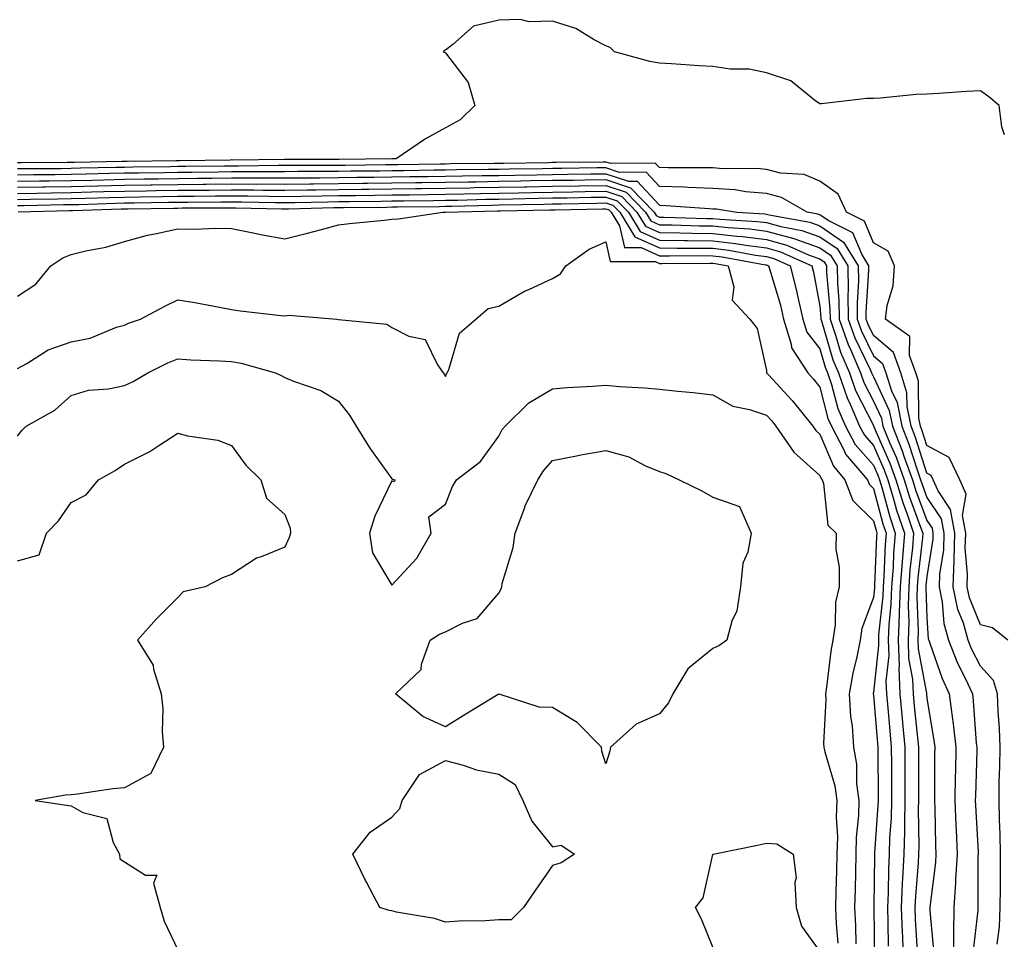
# Model space of a CAD drawing. Units: inches. Extents: x 865523 to 868163, y 7231898 to 7234538.
# Drawn here: x 866608 to 866793, y 7232046 to 7232218 of the extents above; entities that cross this region are included whole.
import ezdxf

# ---------------------------------------------------------------- set-up
doc = ezdxf.new("R2010")
doc.units = ezdxf.units.IN
doc.header["$MEASUREMENT"] = 0
doc.layers.add('Contour_86557231', color=7, linetype='Continuous', true_color=0xb68ade)

msp = doc.modelspace()

# ---------------------------------------------------------------- linework, layer by layer
at = {"layer": 'Contour_86557231'}
for points in [[(866792.54, 7232196.4, 3344), (866792.09, 7232197.88, 3344), (866791.59, 7232201.92, 3344), (866789.64, 7232203.51, 3344), (866788.05, 7232204.65, 3344), (866785.44, 7232204.54, 3344), (866780.28, 7232204.15, 3344), (866778.05, 7232204.04, 3344), (866776.05, 7232203.92, 3344), (866769.4, 7232203.27, 3344), (866768.05, 7232203.18, 3344), (866766.8, 7232203.17, 3344), (866758.35, 7232202.22, 3344), (866758.05, 7232202.21, 3344), (866757.06, 7232202.91, 3344), (866752.63, 7232206.5, 3344), (866748.05, 7232208, 3344), (866744.81, 7232208.68, 3344), (866741.27, 7232208.7, 3344), (866738.05, 7232209.18, 3344), (866735.47, 7232209.33, 3344), (866730.29, 7232209.68, 3344), (866728.05, 7232209.83, 3344), (866726.24, 7232210.1, 3344), (866719.67, 7232211.92, 3344), (866718.84, 7232212.71, 3344), (866718.05, 7232213.02, 3344), (866715.82, 7232214.15, 3344), (866712.41, 7232216.28, 3344), (866708.05, 7232217.63, 3344), (866703.69, 7232217.56, 3344), (866702.03, 7232217.94, 3344), (866698.05, 7232217.82, 3344), (866693.27, 7232216.71, 3344), (866689.41, 7232213.29, 3344), (866688.05, 7232212.24, 3344), (866687.8, 7232212.17, 3344), (866687.63, 7232211.92, 3344), (866687.97, 7232211.83, 3344), (866688.05, 7232211.77, 3344), (866692.31, 7232206.18, 3344), (866693.54, 7232201.92, 3344), (866690.78, 7232199.2, 3344), (866688.05, 7232197.71, 3344), (866684.32, 7232195.65, 3344), (866678.83, 7232191.92, 3344), (866678.06, 7232191.91, 3344), (866678.05, 7232191.91, 3344), (866678.04, 7232191.91, 3344), (866668.15, 7232191.82, 3344), (866668.05, 7232191.81, 3344), (866667.95, 7232191.81, 3344), (866658.17, 7232191.8, 3344), (866657.93, 7232191.8, 3344), (866648.27, 7232191.7, 3344), (866648.05, 7232191.71, 3344), (866647.83, 7232191.7, 3344), (866638.4, 7232191.57, 3344), (866637.69, 7232191.57, 3344), (866628.53, 7232191.44, 3344), (866628.05, 7232191.43, 3344), (866627.55, 7232191.42, 3344), (866618.72, 7232191.26, 3344), (866618.05, 7232191.24, 3344), (866617.36, 7232191.23, 3344), (866608.79, 7232191.18, 3344), (866608.05, 7232191.17, 3344)], [(866793.21, 7232101.92, 3343), (866790.34, 7232104.21, 3343), (866788.05, 7232104.82, 3343), (866786, 7232109.87, 3343), (866785.59, 7232111.92, 3343), (866785.67, 7232114.29, 3343), (866785.23, 7232119.1, 3343), (866785.31, 7232121.92, 3343), (866784.72, 7232125.25, 3343), (866785.38, 7232129.24, 3343), (866784.22, 7232131.92, 3343), (866782.21, 7232136.08, 3343), (866778.05, 7232138.3, 3343), (866777.18, 7232141.05, 3343), (866776.83, 7232141.92, 3343), (866776.53, 7232143.44, 3343), (866776.46, 7232150.33, 3343), (866775.97, 7232151.92, 3343), (866774.79, 7232155.18, 3343), (866774.85, 7232158.73, 3343), (866770.34, 7232161.92, 3343), (866770.61, 7232164.48, 3343), (866771.77, 7232168.2, 3343), (866772.01, 7232171.92, 3343), (866770.82, 7232174.68, 3343), (866768.05, 7232176.19, 3343), (866766.38, 7232180.25, 3343), (866763, 7232181.92, 3343), (866761.45, 7232185.33, 3343), (866758.05, 7232187.74, 3343), (866755.13, 7232189, 3343), (866750.69, 7232189.27, 3343), (866748.05, 7232189.95, 3343), (866746.24, 7232190.11, 3343), (866739.9, 7232190.07, 3343), (866738.05, 7232190.21, 3343), (866736.39, 7232190.26, 3343), (866729.76, 7232190.21, 3343), (866728.05, 7232190.27, 3343), (866727.26, 7232191.13, 3343), (866718.95, 7232191.02, 3343), (866718.05, 7232191.32, 3343), (866717.45, 7232191.31, 3343), (866708.75, 7232191.23, 3343), (866708.05, 7232191.22, 3343), (866707.33, 7232191.2, 3343), (866698.91, 7232191.06, 3343), (866698.05, 7232191.05, 3343), (866697.16, 7232191.03, 3343), (866689.01, 7232190.96, 3343), (866688.05, 7232190.94, 3343), (866687.06, 7232190.93, 3343), (866679.17, 7232190.8, 3343), (866678.05, 7232190.79, 3343), (866676.9, 7232190.77, 3343), (866669.27, 7232190.7, 3343), (866668.05, 7232190.69, 3343), (866666.81, 7232190.68, 3343), (866659.3, 7232190.66, 3343), (866658.05, 7232190.65, 3343), (866656.79, 7232190.66, 3343), (866649.39, 7232190.58, 3343), (866648.05, 7232190.58, 3343), (866646.7, 7232190.57, 3343), (866639.49, 7232190.47, 3343), (866638.05, 7232190.46, 3343), (866636.57, 7232190.45, 3343), (866629.62, 7232190.35, 3343), (866628.05, 7232190.33, 3343), (866626.41, 7232190.29, 3343), (866619.81, 7232190.16, 3343), (866618.05, 7232190.11, 3343), (866616.22, 7232190.08, 3343), (866609.91, 7232190.05, 3343), (866608.05, 7232190.03, 3343)], [(866791.2, 7232045.07, 3342), (866791.62, 7232048.35, 3342), (866791.77, 7232051.92, 3342), (866791.8, 7232055.67, 3342), (866791.8, 7232058.17, 3342), (866791.83, 7232061.92, 3342), (866791.77, 7232065.64, 3342), (866791.6, 7232068.38, 3342), (866791.53, 7232071.92, 3342), (866791.58, 7232075.46, 3342), (866791.68, 7232078.29, 3342), (866791.73, 7232081.92, 3342), (866791.6, 7232085.47, 3342), (866791.36, 7232088.61, 3342), (866791.23, 7232091.92, 3342), (866790.5, 7232094.37, 3342), (866788.05, 7232097.09, 3342), (866786.42, 7232100.29, 3342), (866785.77, 7232101.92, 3342), (866784.87, 7232105.1, 3342), (866783.82, 7232107.69, 3342), (866782.96, 7232111.92, 3342), (866783.14, 7232116.83, 3342), (866783.13, 7232117, 3342), (866783.27, 7232121.92, 3342), (866782.48, 7232126.34, 3342), (866780.13, 7232129.84, 3342), (866779.22, 7232131.92, 3342), (866778.84, 7232132.71, 3342), (866778.05, 7232133.13, 3342), (866775.94, 7232139.81, 3342), (866775.08, 7232141.92, 3342), (866774.36, 7232145.61, 3342), (866774.33, 7232148.2, 3342), (866773.17, 7232151.92, 3342), (866771.81, 7232155.68, 3342), (866768.05, 7232158.9, 3342), (866767.06, 7232160.93, 3342), (866766.71, 7232161.92, 3342), (866766.7, 7232163.27, 3342), (866767.22, 7232171.09, 3342), (866767.21, 7232171.92, 3342), (866765.87, 7232174.1, 3342), (866764.23, 7232178.1, 3342), (866759.57, 7232180.4, 3342), (866758.05, 7232181.43, 3342), (866757.69, 7232181.56, 3342), (866755.69, 7232181.92, 3342), (866750.85, 7232184.71, 3342), (866748.05, 7232185.43, 3342), (866744.2, 7232185.77, 3342), (866742.23, 7232186.1, 3342), (866738.05, 7232186.4, 3342), (866733.41, 7232186.56, 3342), (866732.74, 7232186.61, 3342), (866728.05, 7232186.75, 3342), (866725.57, 7232189.44, 3342), (866720.59, 7232189.38, 3342), (866718.05, 7232190.23, 3342), (866716.34, 7232190.21, 3342), (866709.83, 7232190.14, 3342), (866708.05, 7232190.11, 3342), (866706.21, 7232190.07, 3342), (866699.99, 7232189.98, 3342), (866698.05, 7232189.94, 3342), (866696.03, 7232189.91, 3342), (866690.11, 7232189.86, 3342), (866688.05, 7232189.82, 3342), (866685.92, 7232189.79, 3342), (866680.28, 7232189.69, 3342), (866678.05, 7232189.65, 3342), (866675.77, 7232189.63, 3342), (866670.38, 7232189.59, 3342), (866668.05, 7232189.57, 3342), (866665.67, 7232189.54, 3342), (866660.44, 7232189.53, 3342), (866658.05, 7232189.5, 3342), (866655.64, 7232189.51, 3342), (866650.51, 7232189.46, 3342), (866648.05, 7232189.47, 3342), (866645.58, 7232189.45, 3342), (866640.59, 7232189.38, 3342), (866638.05, 7232189.36, 3342), (866635.45, 7232189.32, 3342), (866630.71, 7232189.25, 3342), (866628.05, 7232189.21, 3342), (866625.28, 7232189.15, 3342), (866620.91, 7232189.07, 3342), (866618.05, 7232188.99, 3342), (866615.08, 7232188.95, 3342), (866611.04, 7232188.93, 3342), (866608.05, 7232188.88, 3342)], [(866608.05, 7232187.74, 3341), (866612.17, 7232187.8, 3341), (866613.94, 7232187.81, 3341), (866618.05, 7232187.87, 3341), (866622, 7232187.96, 3341), (866624.14, 7232188.01, 3341), (866628.05, 7232188.11, 3341), (866631.81, 7232188.16, 3341), (866634.33, 7232188.2, 3341), (866638.05, 7232188.25, 3341), (866641.69, 7232188.29, 3341), (866644.45, 7232188.33, 3341), (866648.05, 7232188.36, 3341), (866651.64, 7232188.34, 3341), (866654.49, 7232188.37, 3341), (866658.05, 7232188.35, 3341), (866661.58, 7232188.39, 3341), (866664.53, 7232188.39, 3341), (866668.05, 7232188.44, 3341), (866671.5, 7232188.47, 3341), (866674.63, 7232188.5, 3341), (866678.05, 7232188.53, 3341), (866681.38, 7232188.59, 3341), (866684.77, 7232188.64, 3341), (866688.05, 7232188.69, 3341), (866691.22, 7232188.75, 3341), (866694.91, 7232188.78, 3341), (866698.05, 7232188.83, 3341), (866701.08, 7232188.89, 3341), (866705.08, 7232188.95, 3341), (866708.05, 7232189.01, 3341), (866710.92, 7232189.05, 3341), (866715.23, 7232189.1, 3341), (866718.05, 7232189.14, 3341), (866722.24, 7232187.73, 3341), (866723.88, 7232187.75, 3341), (866728.05, 7232183.24, 3341), (866729.33, 7232183.2, 3341), (866737.34, 7232182.62, 3341), (866738.05, 7232182.6, 3341), (866738.69, 7232182.55, 3341), (866742.5, 7232181.92, 3341), (866747.74, 7232181.61, 3341), (866748.05, 7232181.57, 3341), (866748.54, 7232181.43, 3341), (866756.17, 7232180.05, 3341), (866758.05, 7232179.37, 3341), (866762.49, 7232176.36, 3341), (866765.23, 7232171.92, 3341), (866765.27, 7232169.14, 3341), (866764.99, 7232164.99, 3341), (866765.02, 7232161.92, 3341), (866765.82, 7232159.68, 3341), (866768.05, 7232155.08, 3341), (866769.76, 7232153.63, 3341), (866770.37, 7232151.92, 3341), (866771.43, 7232148.54, 3341), (866772.47, 7232146.34, 3341), (866773.34, 7232141.92, 3341), (866774.7, 7232138.56, 3341), (866776.22, 7232133.75, 3341), (866776.87, 7232131.92, 3341), (866777.15, 7232131.02, 3341), (866778.05, 7232128.62, 3341), (866780.74, 7232124.62, 3341), (866781.22, 7232121.92, 3341), (866781.13, 7232118.83, 3341), (866780.43, 7232114.29, 3341), (866780.34, 7232111.92, 3341), (866780.92, 7232109.05, 3341), (866781.19, 7232105.05, 3341), (866782.08, 7232101.92, 3341), (866783.78, 7232097.64, 3341), (866785.28, 7232094.69, 3341), (866786.57, 7232091.92, 3341), (866786.73, 7232090.6, 3341), (866787.29, 7232082.68, 3341), (866787.38, 7232081.92, 3341), (866787.37, 7232081.24, 3341), (866787.12, 7232072.85, 3341), (866787.1, 7232071.92, 3341), (866787.14, 7232071.01, 3341), (866787.61, 7232062.36, 3341), (866787.63, 7232061.92, 3341), (866787.6, 7232061.47, 3341), (866787.59, 7232052.38, 3341), (866787.56, 7232051.92, 3341), (866787.56, 7232051.43, 3341), (866786.64, 7232043.34, 3341)], [(866608.05, 7232186.6, 3340), (866612.8, 7232186.67, 3340), (866613.29, 7232186.68, 3340), (866618.05, 7232186.74, 3340), (866623, 7232186.87, 3340), (866623.09, 7232186.87, 3340), (866628.05, 7232187, 3340), (866632.9, 7232187.08, 3340), (866633.21, 7232187.08, 3340), (866638.05, 7232187.14, 3340), (866642.78, 7232187.19, 3340), (866643.33, 7232187.19, 3340), (866648.05, 7232187.24, 3340), (866652.76, 7232187.21, 3340), (866653.35, 7232187.22, 3340), (866658.05, 7232187.19, 3340), (866662.71, 7232187.25, 3340), (866663.39, 7232187.25, 3340), (866668.05, 7232187.32, 3340), (866672.61, 7232187.36, 3340), (866673.5, 7232187.37, 3340), (866678.05, 7232187.41, 3340), (866682.49, 7232187.48, 3340), (866683.63, 7232187.5, 3340), (866688.05, 7232187.56, 3340), (866692.33, 7232187.64, 3340), (866693.78, 7232187.65, 3340), (866698.05, 7232187.73, 3340), (866702.17, 7232187.81, 3340), (866703.96, 7232187.84, 3340), (866708.05, 7232187.91, 3340), (866712, 7232187.96, 3340), (866714.12, 7232187.99, 3340), (866718.05, 7232188.05, 3340), (866722.64, 7232186.51, 3340), (866727.05, 7232181.92, 3340), (866727.43, 7232181.3, 3340), (866728.05, 7232181.02, 3340), (866728.96, 7232181.01, 3340), (866736.92, 7232180.79, 3340), (866738.05, 7232180.78, 3340), (866739.34, 7232180.63, 3340), (866746.34, 7232180.21, 3340), (866748.05, 7232179.99, 3340), (866750.72, 7232179.24, 3340), (866754.66, 7232178.53, 3340), (866758.05, 7232177.32, 3340), (866761.27, 7232175.14, 3340), (866763.25, 7232171.92, 3340), (866763.31, 7232167.18, 3340), (866763.28, 7232166.7, 3340), (866763.33, 7232161.92, 3340), (866764.57, 7232158.43, 3340), (866767.44, 7232152.54, 3340), (866767.7, 7232151.92, 3340), (866767.79, 7232151.66, 3340), (866768.05, 7232151.15, 3340), (866771.01, 7232144.88, 3340), (866771.59, 7232141.92, 3340), (866773.45, 7232137.32, 3340), (866773.83, 7232136.14, 3340), (866775.34, 7232131.92, 3340), (866775.97, 7232129.84, 3340), (866778.05, 7232124.3, 3340), (866779.01, 7232122.88, 3340), (866779.18, 7232121.92, 3340), (866779.14, 7232120.83, 3340), (866778.05, 7232113.8, 3340), (866777.86, 7232112.11, 3340), (866777.85, 7232111.92, 3340), (866777.84, 7232111.71, 3340), (866778.05, 7232106.09, 3340), (866778.31, 7232102.18, 3340), (866778.39, 7232101.92, 3340), (866778.61, 7232101.36, 3340), (866780.9, 7232094.77, 3340), (866782.23, 7232091.92, 3340), (866782.83, 7232087.14, 3340), (866782.89, 7232086.76, 3340), (866783.44, 7232081.92, 3340), (866783.38, 7232077.24, 3340), (866783.36, 7232076.62, 3340), (866783.29, 7232071.92, 3340), (866783.46, 7232067.33, 3340), (866783.51, 7232066.46, 3340), (866783.68, 7232061.92, 3340), (866783.4, 7232057.27, 3340), (866783.4, 7232056.57, 3340), (866783.08, 7232051.92, 3340), (866783.03, 7232046.94, 3340), (866783.03, 7232046.9, 3340), (866782.98, 7232041.92, 3340)], [(866608.05, 7232185.46, 3339), (866611.64, 7232185.5, 3339), (866614.4, 7232185.57, 3339), (866618.05, 7232185.62, 3339), (866621.85, 7232185.72, 3339), (866624.17, 7232185.8, 3339), (866628.05, 7232185.89, 3339), (866632.08, 7232185.95, 3339), (866633.99, 7232185.98, 3339), (866638.05, 7232186.04, 3339), (866642.21, 7232186.08, 3339), (866643.88, 7232186.09, 3339), (866648.05, 7232186.12, 3339), (866652.23, 7232186.1, 3339), (866653.91, 7232186.06, 3339), (866658.05, 7232186.04, 3339), (866662.23, 7232186.1, 3339), (866663.83, 7232186.14, 3339), (866668.05, 7232186.2, 3339), (866672.36, 7232186.24, 3339), (866673.72, 7232186.25, 3339), (866678.05, 7232186.29, 3339), (866682.48, 7232186.35, 3339), (866683.6, 7232186.37, 3339), (866688.05, 7232186.44, 3339), (866692.65, 7232186.52, 3339), (866693.43, 7232186.54, 3339), (866698.05, 7232186.62, 3339), (866702.84, 7232186.71, 3339), (866703.25, 7232186.71, 3339), (866708.05, 7232186.81, 3339), (866713.01, 7232186.88, 3339), (866713.09, 7232186.88, 3339), (866718.05, 7232186.96, 3339), (866721.82, 7232185.69, 3339), (866725.44, 7232181.92, 3339), (866726.43, 7232180.31, 3339), (866728.05, 7232179.58, 3339), (866730.42, 7232179.56, 3339), (866735.54, 7232179.41, 3339), (866738.05, 7232179.38, 3339), (866740.92, 7232179.06, 3339), (866744.94, 7232178.81, 3339), (866748.05, 7232178.4, 3339), (866752.9, 7232177.07, 3339), (866753.15, 7232177.02, 3339), (866758.05, 7232175.26, 3339), (866760.04, 7232173.91, 3339), (866761.27, 7232171.92, 3339), (866761.31, 7232168.66, 3339), (866761.6, 7232165.46, 3339), (866761.64, 7232161.92, 3339), (866763.32, 7232157.19, 3339), (866763.83, 7232156.14, 3339), (866765.65, 7232151.92, 3339), (866766.26, 7232150.12, 3339), (866768.05, 7232146.6, 3339), (866769.55, 7232143.42, 3339), (866769.84, 7232141.92, 3339), (866771.07, 7232138.9, 3339), (866772.28, 7232136.16, 3339), (866773.8, 7232131.92, 3339), (866774.79, 7232128.66, 3339), (866776.88, 7232123.08, 3339), (866777.28, 7232121.92, 3339), (866777.21, 7232121.08, 3339), (866776.37, 7232113.6, 3339), (866776.25, 7232111.92, 3339), (866776.19, 7232110.05, 3339), (866776.43, 7232103.54, 3339), (866776.37, 7232101.92, 3339), (866776.42, 7232100.3, 3339), (866777.96, 7232092.02, 3339), (866777.96, 7232091.92, 3339), (866777.97, 7232091.84, 3339), (866778.05, 7232091.03, 3339), (866779.36, 7232083.23, 3339), (866779.51, 7232081.92, 3339), (866779.49, 7232080.48, 3339), (866779.49, 7232073.37, 3339), (866779.47, 7232071.92, 3339), (866779.53, 7232070.45, 3339), (866779.67, 7232063.54, 3339), (866779.73, 7232061.92, 3339), (866779.64, 7232060.34, 3339), (866778.64, 7232052.51, 3339), (866778.6, 7232051.92, 3339), (866778.59, 7232051.37, 3339), (866779.36, 7232043.23, 3339)], [(866608.05, 7232184.31, 3338), (866610.48, 7232184.35, 3338), (866615.51, 7232184.46, 3338), (866618.05, 7232184.5, 3338), (866620.7, 7232184.57, 3338), (866625.26, 7232184.71, 3338), (866628.05, 7232184.78, 3338), (866630.96, 7232184.83, 3338), (866635.08, 7232184.89, 3338), (866638.05, 7232184.94, 3338), (866641.09, 7232184.97, 3338), (866644.99, 7232184.98, 3338), (866648.05, 7232185.01, 3338), (866651.12, 7232184.99, 3338), (866655.06, 7232184.91, 3338), (866658.05, 7232184.89, 3338), (866661.06, 7232184.93, 3338), (866664.94, 7232185.03, 3338), (866668.05, 7232185.06, 3338), (866671.23, 7232185.09, 3338), (866674.84, 7232185.13, 3338), (866678.05, 7232185.16, 3338), (866681.34, 7232185.21, 3338), (866684.71, 7232185.26, 3338), (866688.05, 7232185.31, 3338), (866691.5, 7232185.37, 3338), (866694.52, 7232185.46, 3338), (866698.05, 7232185.51, 3338), (866701.71, 7232185.58, 3338), (866704.33, 7232185.64, 3338), (866708.05, 7232185.71, 3338), (866711.89, 7232185.77, 3338), (866714.16, 7232185.81, 3338), (866718.05, 7232185.87, 3338), (866721, 7232184.87, 3338), (866723.84, 7232181.92, 3338), (866725.44, 7232179.31, 3338), (866728.05, 7232178.14, 3338), (866731.87, 7232178.09, 3338), (866734.16, 7232178.03, 3338), (866738.05, 7232177.99, 3338), (866742.49, 7232177.48, 3338), (866743.55, 7232177.42, 3338), (866748.05, 7232176.82, 3338), (866751.89, 7232175.77, 3338), (866756.04, 7232173.92, 3338), (866758.05, 7232173.21, 3338), (866758.82, 7232172.69, 3338), (866759.29, 7232171.92, 3338), (866759.31, 7232170.66, 3338), (866759.93, 7232163.8, 3338), (866759.95, 7232161.92, 3338), (866760.99, 7232158.98, 3338), (866761.93, 7232155.8, 3338), (866763.6, 7232151.92, 3338), (866764.73, 7232148.6, 3338), (866768.05, 7232142.05, 3338), (866768.09, 7232141.96, 3338), (866768.1, 7232141.92, 3338), (866768.13, 7232141.84, 3338), (866771.15, 7232135.03, 3338), (866772.26, 7232131.92, 3338), (866773.61, 7232127.48, 3338), (866774.29, 7232125.68, 3338), (866775.56, 7232121.92, 3338), (866775.35, 7232119.21, 3338), (866774.88, 7232115.08, 3338), (866774.65, 7232111.92, 3338), (866774.54, 7232108.4, 3338), (866774.65, 7232105.32, 3338), (866774.53, 7232101.92, 3338), (866774.64, 7232098.51, 3338), (866775.36, 7232094.62, 3338), (866775.48, 7232091.92, 3338), (866775.69, 7232089.57, 3338), (866776.29, 7232083.68, 3338), (866776.46, 7232081.92, 3338), (866776.46, 7232080.34, 3338), (866776.47, 7232073.5, 3338), (866776.47, 7232071.92, 3338), (866776.43, 7232070.3, 3338), (866776.52, 7232063.44, 3338), (866776.48, 7232061.92, 3338), (866776.4, 7232060.27, 3338), (866775.9, 7232054.07, 3338), (866775.8, 7232051.92, 3338), (866775.88, 7232049.75, 3338), (866776.25, 7232043.72, 3338)], [(866608.05, 7232183.17, 3337), (866609.32, 7232183.19, 3337), (866616.62, 7232183.36, 3337), (866618.05, 7232183.38, 3337), (866619.54, 7232183.41, 3337), (866626.34, 7232183.64, 3337), (866628.05, 7232183.68, 3337), (866629.83, 7232183.71, 3337), (866636.17, 7232183.8, 3337), (866638.05, 7232183.83, 3337), (866639.98, 7232183.84, 3337), (866646.1, 7232183.87, 3337), (866648.05, 7232183.89, 3337), (866650.01, 7232183.88, 3337), (866656.22, 7232183.75, 3337), (866658.05, 7232183.74, 3337), (866659.89, 7232183.77, 3337), (866666.05, 7232183.91, 3337), (866668.05, 7232183.94, 3337), (866670.09, 7232183.96, 3337), (866675.95, 7232184.02, 3337), (866678.05, 7232184.04, 3337), (866680.2, 7232184.07, 3337), (866685.82, 7232184.15, 3337), (866688.05, 7232184.19, 3337), (866690.35, 7232184.22, 3337), (866695.6, 7232184.36, 3337), (866698.05, 7232184.41, 3337), (866700.58, 7232184.46, 3337), (866705.41, 7232184.56, 3337), (866708.05, 7232184.61, 3337), (866710.78, 7232184.64, 3337), (866715.24, 7232184.73, 3337), (866718.05, 7232184.77, 3337), (866720.18, 7232184.06, 3337), (866722.24, 7232181.92, 3337), (866724.45, 7232178.32, 3337), (866728.05, 7232176.7, 3337), (866732.78, 7232176.65, 3337), (866733.32, 7232176.65, 3337), (866738.05, 7232176.6, 3337), (866742.25, 7232176.12, 3337), (866744.22, 7232175.75, 3337), (866748.05, 7232175.25, 3337), (866750.66, 7232174.53, 3337), (866756.54, 7232171.92, 3337), (866756.85, 7232170.72, 3337), (866758.05, 7232164.36, 3337), (866758.25, 7232162.13, 3337), (866758.25, 7232161.92, 3337), (866758.37, 7232161.61, 3337), (866760.49, 7232154.36, 3337), (866761.55, 7232151.92, 3337), (866763.19, 7232147.07, 3337), (866763.49, 7232146.48, 3337), (866765.48, 7232141.92, 3337), (866766.37, 7232140.24, 3337), (866768.05, 7232138.33, 3337), (866770.02, 7232133.88, 3337), (866770.72, 7232131.92, 3337), (866771.89, 7232128.08, 3337), (866772.38, 7232126.25, 3337), (866773.85, 7232121.92, 3337), (866773.48, 7232117.35, 3337), (866773.4, 7232116.58, 3337), (866773.05, 7232111.92, 3337), (866772.89, 7232107.08, 3337), (866772.86, 7232106.72, 3337), (866772.68, 7232101.92, 3337), (866772.84, 7232097.13, 3337), (866772.78, 7232096.66, 3337), (866772.99, 7232091.92, 3337), (866773.42, 7232087.29, 3337), (866773.5, 7232086.47, 3337), (866773.93, 7232081.92, 3337), (866773.94, 7232077.81, 3337), (866773.94, 7232076.03, 3337), (866773.95, 7232071.92, 3337), (866773.84, 7232067.71, 3337), (866773.86, 7232066.11, 3337), (866773.74, 7232061.92, 3337), (866773.52, 7232057.39, 3337), (866773.45, 7232056.52, 3337), (866773.24, 7232051.92, 3337), (866773.41, 7232047.28, 3337), (866773.46, 7232046.51, 3337), (866773.64, 7232041.92, 3337)], [(866608.16, 7232182.03, 3336), (866617.72, 7232182.24, 3336), (866618.05, 7232182.25, 3336), (866618.39, 7232182.26, 3336), (866627.42, 7232182.55, 3336), (866628.05, 7232182.57, 3336), (866628.71, 7232182.58, 3336), (866637.26, 7232182.71, 3336), (866638.05, 7232182.72, 3336), (866638.86, 7232182.73, 3336), (866647.2, 7232182.77, 3336), (866648.05, 7232182.78, 3336), (866648.9, 7232182.77, 3336), (866657.38, 7232182.59, 3336), (866658.05, 7232182.58, 3336), (866658.73, 7232182.59, 3336), (866667.16, 7232182.81, 3336), (866668.05, 7232182.82, 3336), (866668.96, 7232182.83, 3336), (866677.07, 7232182.91, 3336), (866678.05, 7232182.92, 3336), (866679.06, 7232182.93, 3336), (866686.93, 7232183.03, 3336), (866688.05, 7232183.05, 3336), (866689.21, 7232183.07, 3336), (866696.69, 7232183.28, 3336), (866698.05, 7232183.3, 3336), (866706.49, 7232183.47, 3336), (866708.05, 7232183.5, 3336), (866709.66, 7232183.53, 3336), (866716.32, 7232183.66, 3336), (866718.05, 7232183.68, 3336), (866719.37, 7232183.24, 3336), (866720.63, 7232181.92, 3336), (866723.45, 7232177.32, 3336), (866728.05, 7232175.26, 3336), (866731.35, 7232175.22, 3336), (866734.73, 7232175.24, 3336), (866738.05, 7232175.21, 3336), (866741, 7232174.87, 3336), (866746.04, 7232173.93, 3336), (866748.05, 7232173.67, 3336), (866749.42, 7232173.29, 3336), (866752.51, 7232171.92, 3336), (866753.64, 7232167.52, 3336), (866753.92, 7232166.05, 3336), (866754.87, 7232161.92, 3336), (866755.62, 7232159.49, 3336), (866758.05, 7232156.37, 3336), (866759.06, 7232152.94, 3336), (866759.5, 7232151.92, 3336), (866760.24, 7232149.73, 3336), (866761.38, 7232145.25, 3336), (866762.83, 7232141.92, 3336), (866764.64, 7232138.51, 3336), (866768.05, 7232134.63, 3336), (866768.88, 7232132.75, 3336), (866769.18, 7232131.92, 3336), (866769.68, 7232130.29, 3336), (866771.1, 7232124.97, 3336), (866772.13, 7232121.92, 3336), (866771.83, 7232118.14, 3336), (866771.72, 7232115.59, 3336), (866771.45, 7232111.92, 3336), (866771.34, 7232108.63, 3336), (866770.94, 7232104.81, 3336), (866770.83, 7232101.92, 3336), (866770.93, 7232099.04, 3336), (866770.4, 7232094.27, 3336), (866770.51, 7232091.92, 3336), (866770.76, 7232089.21, 3336), (866771.11, 7232084.98, 3336), (866771.4, 7232081.92, 3336), (866771.41, 7232078.56, 3336), (866771.43, 7232075.3, 3336), (866771.44, 7232071.92, 3336), (866771.35, 7232068.62, 3336), (866771.09, 7232064.96, 3336), (866771, 7232061.92, 3336), (866770.86, 7232059.11, 3336), (866770.8, 7232054.66, 3336), (866770.67, 7232051.92, 3336), (866770.77, 7232049.2, 3336), (866770.84, 7232044.71, 3336)], [(866608.05, 7232166.22, 3335), (866611.47, 7232168.5, 3335), (866614.27, 7232171.92, 3335), (866616.54, 7232173.42, 3335), (866618.05, 7232174.01, 3335), (866620.84, 7232174.71, 3335), (866624.54, 7232175.43, 3335), (866628.05, 7232176.47, 3335), (866632.34, 7232177.63, 3335), (866634.05, 7232177.93, 3335), (866638.05, 7232178.84, 3335), (866641.19, 7232178.79, 3335), (866645.1, 7232178.97, 3335), (866648.05, 7232178.9, 3335), (866651.8, 7232178.17, 3335), (866653.83, 7232177.7, 3335), (866658.05, 7232176.95, 3335), (866661.98, 7232177.98, 3335), (866664.86, 7232178.73, 3335), (866668.05, 7232179.57, 3335), (866670.14, 7232179.83, 3335), (866676.59, 7232180.46, 3335), (866678.05, 7232180.64, 3335), (866679.25, 7232180.72, 3335), (866687.53, 7232181.92, 3335), (866688.06, 7232181.93, 3335), (866697.78, 7232182.19, 3335), (866698.05, 7232182.19, 3335), (866698.33, 7232182.2, 3335), (866707.58, 7232182.4, 3335), (866708.05, 7232182.41, 3335), (866708.54, 7232182.41, 3335), (866717.39, 7232182.57, 3335), (866718.05, 7232182.58, 3335), (866718.55, 7232182.42, 3335), (866719.03, 7232181.92, 3335), (866720.58, 7232179.39, 3335), (866721.49, 7232175.36, 3335), (866724.61, 7232175.36, 3335), (866728.05, 7232173.81, 3335), (866729.92, 7232173.8, 3335), (866736.13, 7232173.83, 3335), (866738.05, 7232173.81, 3335), (866739.75, 7232173.62, 3335), (866747.86, 7232172.12, 3335), (866748.05, 7232172.09, 3335), (866748.18, 7232172.05, 3335), (866748.47, 7232171.92, 3335), (866748.62, 7232171.35, 3335), (866750.66, 7232164.53, 3335), (866751.26, 7232161.92, 3335), (866752.69, 7232157.28, 3335), (866752.73, 7232156.6, 3335), (866755.79, 7232151.92, 3335), (866756.86, 7232150.73, 3335), (866758.05, 7232149.25, 3335), (866759.54, 7232143.4, 3335), (866760.19, 7232141.92, 3335), (866762.59, 7232137.38, 3335), (866762.86, 7232136.73, 3335), (866766.93, 7232131.92, 3335), (866767.24, 7232131.11, 3335), (866768.05, 7232130.31, 3335), (866769.82, 7232123.69, 3335), (866770.42, 7232121.92, 3335), (866770.24, 7232119.72, 3335), (866770, 7232113.86, 3335), (866769.85, 7232111.92, 3335), (866769.79, 7232110.17, 3335), (866769.02, 7232102.9, 3335), (866768.99, 7232101.92, 3335), (866769.02, 7232100.95, 3335), (866768.05, 7232092.13, 3335), (866768.01, 7232091.96, 3335), (866768, 7232091.92, 3335), (866768.01, 7232091.87, 3335), (866768.05, 7232091.61, 3335), (866768.8, 7232082.67, 3335), (866768.87, 7232081.92, 3335), (866768.87, 7232081.1, 3335), (866768.91, 7232072.79, 3335), (866768.92, 7232071.92, 3335), (866768.89, 7232071.08, 3335), (866768.27, 7232062.13, 3335), (866768.26, 7232061.92, 3335), (866768.25, 7232061.72, 3335), (866768.11, 7232051.98, 3335), (866768.11, 7232051.92, 3335), (866768.11, 7232051.86, 3335), (866768.26, 7232042.13, 3335)], [(866608.05, 7232152.71, 3334), (866609.77, 7232153.64, 3334), (866613.78, 7232156.2, 3334), (866618.05, 7232157.69, 3334), (866621.6, 7232158.38, 3334), (866626.54, 7232160.42, 3334), (866628.05, 7232160.84, 3334), (866628.8, 7232161.18, 3334), (866631.06, 7232161.92, 3334), (866635.58, 7232164.39, 3334), (866638.05, 7232165.58, 3334), (866641.21, 7232165.07, 3334), (866645.81, 7232164.16, 3334), (866648.05, 7232163.78, 3334), (866649.65, 7232163.52, 3334), (866657.32, 7232162.65, 3334), (866658.05, 7232162.55, 3334), (866658.79, 7232162.66, 3334), (866667.74, 7232161.92, 3334), (866668.04, 7232161.91, 3334), (866668.05, 7232161.9, 3334), (866668.07, 7232161.9, 3334), (866677.12, 7232160.98, 3334), (866678.05, 7232160.37, 3334), (866681.2, 7232158.77, 3334), (866684.25, 7232158.12, 3334), (866686.56, 7232153.4, 3334), (866687.61, 7232151.92, 3334), (866687.8, 7232151.67, 3334), (866688.05, 7232151.25, 3334), (866688.23, 7232151.73, 3334), (866688.37, 7232151.92, 3334), (866688.69, 7232152.55, 3334), (866690.66, 7232159.31, 3334), (866693.74, 7232161.92, 3334), (866696.02, 7232163.95, 3334), (866698.05, 7232164.37, 3334), (866702.8, 7232167.17, 3334), (866703.63, 7232167.51, 3334), (866708.05, 7232169.54, 3334), (866709.57, 7232170.4, 3334), (866710.56, 7232171.92, 3334), (866714.91, 7232175.06, 3334), (866718.05, 7232176.39, 3334), (866718.87, 7232172.74, 3334), (866727.23, 7232172.74, 3334), (866728.05, 7232172.37, 3334), (866728.5, 7232172.37, 3334), (866737.54, 7232172.43, 3334), (866738.05, 7232172.43, 3334), (866738.5, 7232172.37, 3334), (866740.93, 7232171.92, 3334), (866741.98, 7232167.98, 3334), (866741.64, 7232165.5, 3334), (866744.98, 7232161.92, 3334), (866746.31, 7232160.18, 3334), (866748.05, 7232152.32, 3334), (866748.07, 7232151.94, 3334), (866748.09, 7232151.92, 3334), (866748.43, 7232151.54, 3334), (866752.84, 7232146.71, 3334), (866756.72, 7232141.92, 3334), (866757.26, 7232141.13, 3334), (866758.05, 7232140.43, 3334), (866760.57, 7232134.44, 3334), (866762.7, 7232131.92, 3334), (866764.19, 7232128.05, 3334), (866768.05, 7232124.23, 3334), (866768.54, 7232122.41, 3334), (866768.7, 7232121.92, 3334), (866768.66, 7232121.31, 3334), (866768.27, 7232112.13, 3334), (866768.25, 7232111.92, 3334), (866768.25, 7232111.72, 3334), (866768.05, 7232109.88, 3334), (866765.89, 7232104.08, 3334), (866765.55, 7232101.92, 3334), (866764.94, 7232098.81, 3334), (866764.19, 7232095.78, 3334), (866763.54, 7232091.92, 3334), (866763.77, 7232087.63, 3334), (866764.05, 7232085.92, 3334), (866764.31, 7232081.92, 3334), (866764.88, 7232078.75, 3334), (866764.91, 7232075.05, 3334), (866765.33, 7232071.92, 3334), (866765.26, 7232069.13, 3334), (866764.85, 7232065.12, 3334), (866764.78, 7232061.92, 3334), (866764.69, 7232058.56, 3334), (866764.63, 7232055.34, 3334), (866764.53, 7232051.92, 3334), (866764.71, 7232048.58, 3334), (866764.78, 7232045.18, 3334)], [(866608.05, 7232140.07, 3333), (866608.84, 7232141.13, 3333), (866609.68, 7232141.92, 3333), (866615.04, 7232144.93, 3333), (866618.05, 7232147.65, 3333), (866621.29, 7232148.68, 3333), (866625.05, 7232148.91, 3333), (866628.05, 7232149.56, 3333), (866629.7, 7232150.27, 3333), (866632.38, 7232151.92, 3333), (866636.16, 7232153.8, 3333), (866638.05, 7232154.53, 3333), (866640.48, 7232154.35, 3333), (866645.79, 7232154.18, 3333), (866648.05, 7232154.03, 3333), (866649.87, 7232153.74, 3333), (866656.28, 7232151.92, 3333), (866657.49, 7232151.35, 3333), (866658.05, 7232151.02, 3333), (866659.64, 7232150.34, 3333), (866664.73, 7232148.6, 3333), (866668.05, 7232146.62, 3333), (866670.13, 7232144, 3333), (866671.38, 7232141.92, 3333), (866673.94, 7232137.81, 3333), (866678.05, 7232132.07, 3333), (866678.14, 7232132.01, 3333), (866678.66, 7232131.92, 3333), (866678.45, 7232131.52, 3333), (866678.05, 7232131.72, 3333), (866674.85, 7232125.11, 3333), (866673.82, 7232121.92, 3333), (866674.39, 7232118.26, 3333), (866678.05, 7232112.23, 3333), (866682.69, 7232117.28, 3333), (866685.36, 7232121.92, 3333), (866684.97, 7232125, 3333), (866688.05, 7232127.37, 3333), (866689.34, 7232130.63, 3333), (866690.09, 7232131.92, 3333), (866694.62, 7232135.35, 3333), (866698.05, 7232140.08, 3333), (866698.68, 7232141.29, 3333), (866699.23, 7232141.92, 3333), (866703.64, 7232146.33, 3333), (866708.05, 7232148.9, 3333), (866710.83, 7232149.14, 3333), (866715.53, 7232149.4, 3333), (866718.05, 7232149.61, 3333), (866720.59, 7232149.38, 3333), (866725.25, 7232149.12, 3333), (866728.05, 7232148.86, 3333), (866731.49, 7232148.48, 3333), (866734.35, 7232148.22, 3333), (866738.05, 7232147.8, 3333), (866741.8, 7232145.67, 3333), (866744.89, 7232145.08, 3333), (866748.05, 7232143.99, 3333), (866749.04, 7232142.91, 3333), (866749.84, 7232141.92, 3333), (866753.18, 7232137.05, 3333), (866758.05, 7232132.69, 3333), (866758.28, 7232132.14, 3333), (866758.47, 7232131.92, 3333), (866758.74, 7232131.24, 3333), (866759.55, 7232123.42, 3333), (866761.09, 7232121.92, 3333), (866761.03, 7232118.94, 3333), (866761.68, 7232115.55, 3333), (866761.63, 7232111.92, 3333), (866760.96, 7232109.01, 3333), (866760.92, 7232104.79, 3333), (866760.46, 7232101.92, 3333), (866760.07, 7232099.9, 3333), (866759.28, 7232093.15, 3333), (866759.07, 7232091.92, 3333), (866759.13, 7232090.84, 3333), (866758.75, 7232082.61, 3333), (866758.79, 7232081.92, 3333), (866758.95, 7232081.02, 3333), (866760.82, 7232074.69, 3333), (866761.19, 7232071.92, 3333), (866761.11, 7232068.86, 3333), (866761.31, 7232065.18, 3333), (866761.24, 7232061.92, 3333), (866761.16, 7232058.81, 3333), (866761.02, 7232054.89, 3333), (866760.94, 7232051.92, 3333), (866761.1, 7232048.86, 3333), (866761.4, 7232045.27, 3333)], [(866608.05, 7232116.77, 3332), (866612.11, 7232117.86, 3332), (866613.44, 7232121.92, 3332), (866615.74, 7232124.23, 3332), (866618.05, 7232127.67, 3332), (866620.87, 7232129.1, 3332), (866623.19, 7232131.92, 3332), (866626.31, 7232133.66, 3332), (866628.05, 7232134.82, 3332), (866632.78, 7232137.18, 3332), (866634.48, 7232138.35, 3332), (866638.05, 7232140.64, 3332), (866639.81, 7232140.16, 3332), (866645.48, 7232139.35, 3332), (866648.05, 7232138.34, 3332), (866650.74, 7232134.62, 3332), (866653.55, 7232131.92, 3332), (866654.59, 7232128.46, 3332), (866658.05, 7232125.43, 3332), (866659.02, 7232122.89, 3332), (866659.06, 7232121.92, 3332), (866658.86, 7232121.12, 3332), (866658.05, 7232119.32, 3332), (866653.61, 7232117.48, 3332), (866652.74, 7232117.23, 3332), (866648.05, 7232114.18, 3332), (866646.4, 7232113.57, 3332), (866643.11, 7232111.92, 3332), (866639.03, 7232110.94, 3332), (866638.05, 7232109.92, 3332), (866634.04, 7232105.93, 3332), (866630.48, 7232101.92, 3332), (866633.38, 7232097.25, 3332), (866633.46, 7232096.51, 3332), (866634.92, 7232091.92, 3332), (866635.23, 7232089.1, 3332), (866635.12, 7232084.85, 3332), (866635.37, 7232081.92, 3332), (866632.95, 7232077.02, 3332), (866628.05, 7232074.32, 3332), (866625.86, 7232074.11, 3332), (866619.24, 7232073.11, 3332), (866618.05, 7232072.98, 3332), (866617, 7232072.97, 3332), (866611.37, 7232071.92, 3332), (866617.19, 7232071.06, 3332), (866618.05, 7232070.97, 3332), (866620.25, 7232069.72, 3332), (866624.74, 7232068.61, 3332), (866625.9, 7232064.07, 3332), (866627.14, 7232061.92, 3332), (866627.18, 7232061.05, 3332), (866628.05, 7232060.49, 3332), (866632, 7232057.96, 3332), (866634.11, 7232057.97, 3332), (866633.46, 7232056.51, 3332), (866634.73, 7232051.92, 3332), (866635.49, 7232049.36, 3332), (866638.05, 7232044.01, 3332)], [(866738.05, 7232044.55, 3332), (866735.9, 7232049.77, 3332), (866734.79, 7232051.92, 3332), (866736.22, 7232053.75, 3332), (866738.05, 7232061.83, 3332), (866738.07, 7232061.89, 3332), (866738.1, 7232061.92, 3332), (866746.37, 7232063.6, 3332), (866748.05, 7232063.96, 3332), (866749.97, 7232063.84, 3332), (866753.05, 7232061.92, 3332), (866753.6, 7232057.47, 3332), (866753.34, 7232056.64, 3332), (866753.59, 7232051.92, 3332), (866754.59, 7232048.46, 3332), (866758.05, 7232043.69, 3332)]]:
    msp.add_polyline3d(points, dxfattribs=at)
for points in [[(866718.05, 7232078.82, 3332), (866717.28, 7232081.15, 3332), (866717.21, 7232081.92, 3332), (866712.67, 7232086.54, 3332), (866708.05, 7232089.36, 3332), (866705.56, 7232089.43, 3332), (866698.11, 7232091.86, 3332), (866698.05, 7232091.86, 3332), (866697.9, 7232091.76, 3332), (866691.88, 7232088.09, 3332), (866688.05, 7232085.73, 3332), (866683.79, 7232087.66, 3332), (866678.71, 7232091.92, 3332), (866683.51, 7232096.46, 3332), (866683.55, 7232097.42, 3332), (866685.16, 7232101.92, 3332), (866686.93, 7232103.03, 3332), (866688.05, 7232103.49, 3332), (866691.25, 7232105.12, 3332), (866693.98, 7232105.99, 3332), (866698.05, 7232110.72, 3332), (866698.47, 7232111.5, 3332), (866698.56, 7232111.92, 3332), (866698.68, 7232112.55, 3332), (866700.68, 7232119.28, 3332), (866701.08, 7232121.92, 3332), (866702.88, 7232126.74, 3332), (866702.95, 7232127.02, 3332), (866705.34, 7232131.92, 3332), (866706.36, 7232133.61, 3332), (866708.05, 7232135.54, 3332), (866712.53, 7232136.4, 3332), (866713.37, 7232136.6, 3332), (866718.05, 7232137.4, 3332), (866722.31, 7232136.18, 3332), (866725.43, 7232134.54, 3332), (866728.05, 7232133.44, 3332), (866729.22, 7232133.09, 3332), (866731.76, 7232131.92, 3332), (866735.97, 7232129.84, 3332), (866738.05, 7232128.65, 3332), (866743.03, 7232126.9, 3332), (866745.22, 7232121.92, 3332), (866744.55, 7232118.41, 3332), (866743.64, 7232116.33, 3332), (866743.19, 7232111.92, 3332), (866742.55, 7232107.42, 3332), (866741.61, 7232105.48, 3332), (866740.68, 7232101.92, 3332), (866739.14, 7232100.84, 3332), (866738.05, 7232100.38, 3332), (866733.39, 7232096.58, 3332), (866730.58, 7232091.92, 3332), (866729.74, 7232090.23, 3332), (866728.05, 7232088.16, 3332), (866723.73, 7232086.24, 3332), (866718.92, 7232081.92, 3332), (866718.79, 7232081.18, 3332)], [(866698.05, 7232049.61, 3332), (866695.55, 7232049.42, 3332), (866690.56, 7232049.41, 3332), (866688.05, 7232049.2, 3332), (866686, 7232049.87, 3332), (866678.9, 7232051.07, 3332), (866678.05, 7232051.3, 3332), (866677.5, 7232051.37, 3332), (866675.78, 7232051.92, 3332), (866673.31, 7232056.66, 3332), (866673.13, 7232057, 3332), (866670.74, 7232061.92, 3332), (866673.96, 7232066, 3332), (866678.05, 7232068.86, 3332), (866679.5, 7232070.47, 3332), (866679.98, 7232071.92, 3332), (866683.18, 7232076.78, 3332), (866688.05, 7232079.44, 3332), (866691.39, 7232078.58, 3332), (866693.85, 7232077.71, 3332), (866698.05, 7232076.88, 3332), (866701.07, 7232074.94, 3332), (866702.53, 7232071.92, 3332), (866704.21, 7232068.08, 3332), (866708.05, 7232063.31, 3332), (866709.71, 7232063.58, 3332), (866712.18, 7232061.92, 3332), (866709.68, 7232060.29, 3332), (866708.05, 7232059.77, 3332), (866704.85, 7232055.12, 3332), (866702.67, 7232051.92, 3332), (866700.34, 7232049.63, 3332)]]:
    msp.add_polyline3d(points, close=True, dxfattribs=at)

doc.saveas('drawing.dxf')
